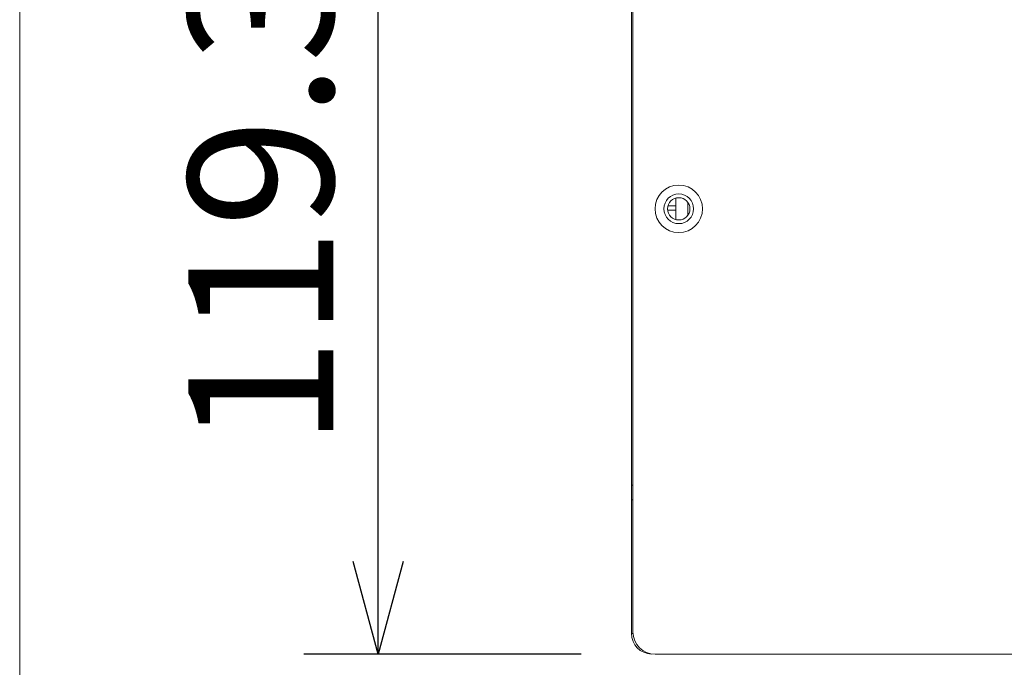
# Model space of a CAD drawing. Units: millimetres. Extents: x 157 to 1073, y -267 to 1071.
# Drawn here: x 157 to 289, y 359 to 446 of the extents above; entities that cross this region are included whole.
import ezdxf

# ---------------------------------------------------------------- set-up
doc = ezdxf.new("R2010")
doc.units = ezdxf.units.MM
doc.header["$LTSCALE"] = 25.4
doc.header["$PDMODE"] = 1
doc.header["$PDSIZE"] = -2
doc.layers.get('0').update_dxf_attribs({"lineweight": 0})
doc.layers.get('Defpoints').update_dxf_attribs({"lineweight": 0})
for name, color, linetype, lineweight in [('Visible (ISO)', 7, 'Continuous', 0), ('Visible Narrow (ISO)', 7, 'Continuous', 0), ('一般', 7, 'Continuous', 0), ('寸法', 7, 'Continuous', 0)]:
    doc.layers.add(name, color=color, linetype=linetype, lineweight=lineweight)
doc.styles.get("Standard").update_dxf_attribs({"font": 'txt', "bigfont": 'BIGFONT.SHX'})
doc.styles.add('ＭＳ ゴシック', font='txt', dxfattribs={"bigfont": 'ＭＳ ゴシック'})
doc.dimstyles.new('HIBINO', dxfattribs={"dimtxt": 19.546094, "dimasz": 12.503113, "dimexe": 10, "dimexo": 10, "dimgap": 0.5, "dimtad": 1, "dimzin": 3, "dimdsep": 46, "dimtxsty": 'ＭＳ ゴシック', "dimblk": 'VW_EMPTYARROW', "dimcen": 0, "dimadec": 0, "dimazin": 0, "dimtfac": 1, "dimtix": 1, "dimtmove": 0, "dimatfit": 0, "dimldrblk": 'VW_EMPTYARROW', "dimfxl": 1, "dimfrac": 2, "dimtolj": 1, "dimtzin": 3, "dimarcsym": 0})

# ---------------------------------------------------------------- blocks, each defined once
blk = doc.blocks.new('*D4')
at = {"color": 0, "linetype": 'Continuous', "lineweight": -2}
for points in [[(201.65, 467.29), (205, 479.8), (208.35, 467.29)], [(208.35, 373), (205, 360.5), (201.65, 373)]]:
    blk.add_lwpolyline(points, dxfattribs=at)
at = {"layer": 'Defpoints', "color": 0, "lineweight": 0}
for p in [(242.38, 479.8), (205, 360.5), (242.35, 360.5)]:
    blk.add_point(p, dxfattribs=at)
at = {"layer": '寸法', "color": 0, "linetype": 'Continuous', "lineweight": -2}
for p, q in [((232.38, 479.8), (195, 479.8)), ((205, 360.5), (205, 479.8)), ((232.35, 360.5), (195, 360.5))]:
    blk.add_line(p, q, dxfattribs=at)
at = {"color": 0, "linetype": 'Continuous', "lineweight": -2}
blk.add_wipeout([(202.5, 388.4), (202.5, 451.9), (177.1, 451.9), (177.1, 388.4)], dxfattribs=at).dxf.layer = '寸法'
at = {"layer": '寸法', "color": 0, "insert": (179.4, 388.4), "char_height": 19.5461, "attachment_point": 1, "rotation": 90, "line_spacing_factor": 0.782827}
blk.add_mtext('{\\fＭＳ ゴシック|b0|i0|c128|p0;\\l119.3}', dxfattribs=at)
blk = doc.blocks.new('VW_EMPTYARROW')
at = {"color": 0, "linetype": 'ByBlock', "lineweight": -2}
blk.add_line((0, 0), (-1, 0), dxfattribs=at)
at = {"color": 0, "linetype": 'Continuous', "lineweight": -2}
blk.add_lwpolyline([(-1, 0.268), (0, 0), (-1, -0.268)], dxfattribs=at)

msp = doc.modelspace()

# ---------------------------------------------------------------- linework, layer by layer
at = {"layer": 'Visible (ISO)', "color": 0, "lineweight": 0}
for p, q in [((239.35, 363.5), (239.35, 476.8)), ((239.15, 383.3), (239.15, 457.08)), ((245.15, 420.94), (244.09, 420.94)), ((245.15, 419.09), (245.15, 421.99)), ((246.75, 421.41), (246.75, 419.66)), ((245.15, 420.34), (244.05, 420.34)), ((239.15, 381.3), (239.15, 383.3)), ((239.15, 383.3), (239.35, 383.3)), ((239.15, 381.3), (239.15, 363.3)), ((239.35, 381.3), (239.15, 381.3)), ((312.54, 360.5), (242.35, 360.5))]:
    msp.add_line(p, q, dxfattribs=at)
for radius in [3.2, 2, 1.5]:
    msp.add_circle((245.53, 420.54), radius, dxfattribs=at)
for centre, radius, end in [((241.91, 363.3), 2.76, 268.9386), ((242.35, 363.5), 3, 270)]:
    msp.add_arc(centre, radius, 180, end, dxfattribs=at)
at = {"layer": 'Visible Narrow (ISO)', "color": 0, "lineweight": 0}
msp.add_line((239.15, 363.3), (239.36, 363.3), dxfattribs=at)
at = {"layer": '一般', "color": 3, "linetype": 'Continuous', "lineweight": 0}
msp.add_line((156.67, -229.35), (156.67, 1070.65), dxfattribs=at)

# ---------------------------------------------------------------- next in the draw order: dimensions: what is measured, and where the dimension line sits
at = {"layer": '寸法', "color": 2, "linetype": 'Continuous', "lineweight": 0}
dim = msp.add_linear_dim(base=(205, 360.5), p1=(242.38, 479.8), p2=(242.35, 360.5), angle=270, dimstyle='HIBINO', override={"dimgap": 2.5, "dimdec": 1, "dimpost": '<>', "dimtxsty": 'ＭＳ ゴシック', "dimtmove": 2}, dxfattribs=at)
dim.commit()
dim.dimension.update_dxf_attribs({"geometry": '*D4', "text_midpoint": (205, 420.15)})

doc.saveas('drawing.dxf')
